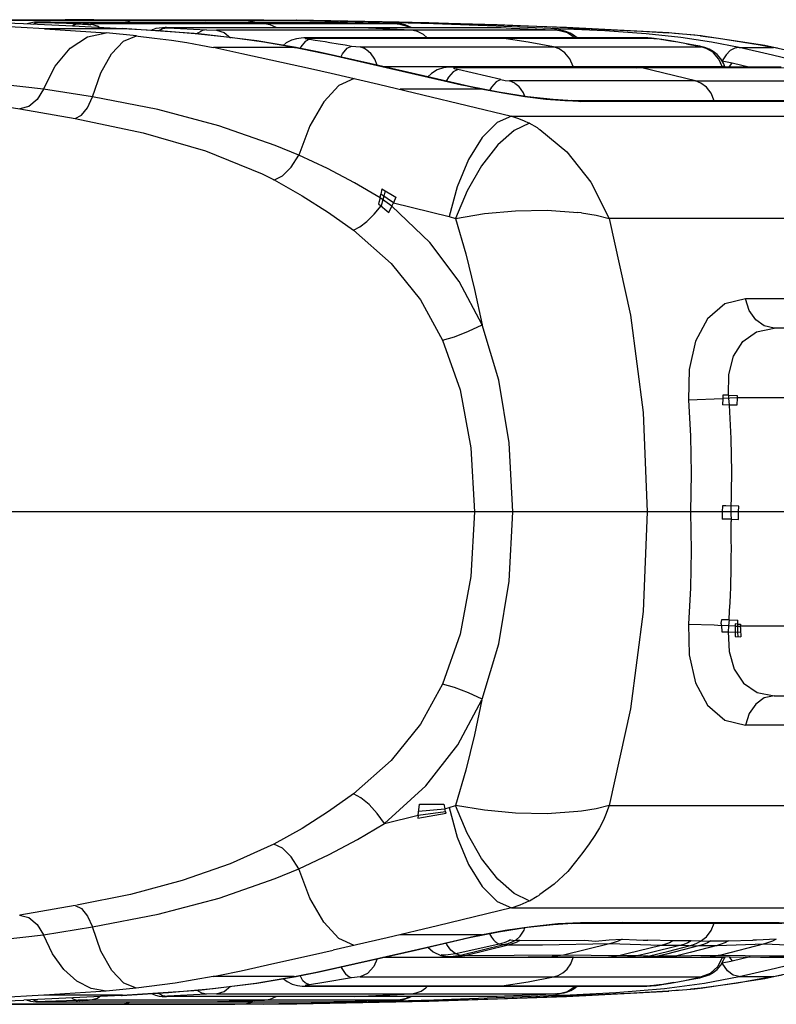
# Model space of a CAD drawing. Units: millimetres. Extents: x 163398 to 186494, y 1519 to 16902.
# Drawn here: x 173905 to 174008, y 11031 to 11164 of the extents above; entities that cross this region are included whole.
import ezdxf

# ---------------------------------------------------------------- set-up
doc = ezdxf.new("R2010")
doc.units = ezdxf.units.MM
doc.layers.add('DEFAULT', color=7, linetype='Continuous')
doc.layers.add('DiKom', color=7, linetype='Continuous')

# ---------------------------------------------------------------- blocks, each defined once
blk = doc.blocks.new('RP-19302')
at = {"layer": 'DiKom'}
for p, q in [((173875.78, 11164.42), (173934.74, 11164.42)), ((173936.34, 11164.33), (173897.59, 11164.33)), ((173915.58, 11164.38), (173911.69, 11164.42)), ((173919.48, 11164.33), (173915.58, 11164.38)), ((173920.27, 11164.21), (173919.48, 11164.33)), ((173934.74, 11164.42), (173938.7, 11164.4)), ((173944.95, 11164.25), (173936.34, 11164.33)), ((173937.48, 11164.1), (173936.35, 11164.33)), ((173938.7, 11164.4), (173943.11, 11164.36)), ((173957.09, 11164.1), (173943.16, 11164.36)), ((173943.16, 11164.36), (173943.17, 11164.36)), ((173961.15, 11164), (173943.17, 11164.36)), ((173906.03, 11163.85), (173895.98, 11164.21)), ((173908.92, 11163.19), (173898.77, 11163.71)), ((173912.72, 11163.55), (173906.03, 11163.85)), ((173906.89, 11163.97), (173906.5, 11163.85)), ((173907.28, 11164.05), (173906.89, 11163.97)), ((173907.61, 11164.09), (173907.28, 11164.05)), ((173907.31, 11163.8), (173907.53, 11163.91)), ((173907.5, 11164.08), (173907.61, 11164.09)), ((173907.54, 11164.08), (173907.5, 11164.08)), ((173907.53, 11163.91), (173907.86, 11164.03)), ((173907.62, 11164.07), (173907.54, 11164.08)), ((173908.75, 11164.07), (173907.54, 11164.08)), ((173907.61, 11164.09), (173907.72, 11164.09)), ((173907.72, 11164.06), (173907.62, 11164.07)), ((173907.72, 11164.09), (173908.8, 11164.08)), ((173907.72, 11164.09), (173907.9, 11164.09)), ((173907.79, 11164.05), (173907.72, 11164.06)), ((173907.72, 11164.06), (173908.67, 11164.06)), ((173907.86, 11164.02), (173907.79, 11164.05)), ((173907.84, 11164.02), (173908.2, 11164.04)), ((173907.93, 11163.99), (173907.84, 11164.02)), ((173909.69, 11164.1), (173907.9, 11164.09)), ((173908.2, 11164.04), (173907.93, 11163.99)), ((173908.35, 11164.1), (173908.18, 11164.09)), ((173908.19, 11164.09), (173908.45, 11164.1)), ((173908.43, 11164.06), (173908.2, 11164.04)), ((173908.65, 11164.06), (173908.43, 11164.06)), ((173908.45, 11164.1), (173908.8, 11164.08)), ((173908.55, 11164.1), (173908.45, 11164.1)), ((173908.69, 11164.06), (173911.85, 11163.96)), ((173908.75, 11164.07), (173908.73, 11164.07)), ((173908.8, 11164.08), (173908.75, 11164.07)), ((173919.47, 11163.19), (173908.82, 11163.19)), ((173908.92, 11163.19), (173917.25, 11162.63)), ((173909.69, 11164.1), (173948.13, 11164.1)), ((173911.85, 11163.96), (173913.09, 11163.91)), ((173913.29, 11163.86), (173912.59, 11163.56)), ((173912.9, 11163.89), (173912.7, 11163.84)), ((173912.7, 11163.84), (173913.09, 11163.85)), ((173919.47, 11163.19), (173912.72, 11163.55)), ((173913.09, 11163.91), (173912.9, 11163.89)), ((173913.09, 11163.91), (173913.26, 11163.91)), ((173913.09, 11163.85), (173913.31, 11163.86)), ((173913.26, 11163.91), (173913.42, 11163.91)), ((173913.31, 11163.86), (173913.58, 11163.91)), ((173913.31, 11163.86), (173914.74, 11163.76)), ((173913.42, 11163.91), (173913.58, 11163.91)), ((173913.58, 11163.91), (173913.87, 11163.91)), ((173913.87, 11163.91), (173914.63, 11163.87)), ((173914.84, 11163.87), (173914.07, 11163.91)), ((173914.63, 11163.87), (173915.18, 11163.8)), ((173914.74, 11163.76), (173915.14, 11163.7)), ((173914.84, 11163.87), (173915.13, 11163.85)), ((173915.17, 11163.8), (173915.13, 11163.85)), ((173915.14, 11163.86), (173915.14, 11163.85)), ((173956.78, 11163.86), (173915.14, 11163.86)), ((173915.14, 11163.85), (173916.15, 11163.54)), ((173915.14, 11163.7), (173915.15, 11163.77)), ((173915.15, 11163.77), (173915.18, 11163.8)), ((173916.15, 11163.54), (173916.36, 11163.36)), ((173919.36, 11163.2), (173919.42, 11163.2)), ((173924.49, 11162.89), (173919.47, 11163.19)), ((173920.52, 11164.1), (173920.27, 11164.21)), ((173923.57, 11163.05), (173923.41, 11162.96)), ((173924.02, 11163.21), (173923.57, 11163.05)), ((173925.36, 11163.37), (173924.02, 11163.21)), ((173924.37, 11162.89), (173924.93, 11163.21)), ((173924.93, 11163.21), (173925.59, 11163.33)), ((173925.32, 11163.35), (173925.59, 11163.33)), ((173925.36, 11163.37), (173925.48, 11163.37)), ((173925.48, 11163.37), (173970.23, 11163.37)), ((173925.59, 11163.33), (173930.9, 11163.03)), ((173938.77, 11163.86), (173930.81, 11164.1)), ((173930.89, 11163.03), (173932.27, 11162.98)), ((173949.05, 11164.18), (173944.95, 11164.25)), ((173948.13, 11164.1), (173948.84, 11164.08)), ((173948.7, 11164.08), (173950.06, 11164.06)), ((173953.15, 11164.09), (173949.05, 11164.18)), ((173950.05, 11164.06), (173954.45, 11163.94)), ((173958.8, 11162.98), (173950.97, 11163.37)), ((173952.83, 11163.96), (173953.15, 11164.09)), ((173961.79, 11163.85), (173953.15, 11164.09)), ((173954.45, 11163.94), (173955.61, 11163.91)), ((173956.81, 11163.86), (173955.19, 11163.91)), ((173955.19, 11163.91), (173955.31, 11163.91)), ((173955.31, 11163.91), (173955.71, 11163.9)), ((173955.31, 11163.91), (173955.34, 11163.91)), ((173955.55, 11163.91), (173955.34, 11163.91)), ((173955.55, 11163.91), (173956.04, 11163.91)), ((173955.71, 11163.9), (173955.58, 11163.9)), ((173955.82, 11163.91), (173955.71, 11163.9)), ((173955.71, 11163.9), (173956.57, 11163.88)), ((173956.04, 11163.91), (173955.82, 11163.91)), ((173956.04, 11163.91), (173956.08, 11163.91)), ((173956.08, 11163.91), (173956.52, 11163.91)), ((173956.38, 11163.91), (173956.08, 11163.91)), ((173956.57, 11163.88), (173956.99, 11163.85)), ((173956.81, 11163.86), (173957, 11163.85)), ((173956.98, 11163.87), (173957.47, 11163.8)), ((173957.18, 11163.84), (173956.99, 11163.85)), ((173970.43, 11163.71), (173957.09, 11164.1)), ((173957.47, 11163.8), (173957.18, 11163.84)), ((173957.67, 11163.77), (173957.47, 11163.8)), ((173957.88, 11163.72), (173957.67, 11163.77)), ((173958.03, 11163.67), (173957.89, 11163.72)), ((173958.72, 11163.37), (173958.03, 11163.67)), ((173979.85, 11163.34), (173961.15, 11164)), ((173970.28, 11163.55), (173961.79, 11163.85)), ((173970.23, 11163.37), (173970.96, 11163.35)), ((173978.76, 11163.19), (173970.28, 11163.55)), ((173983.23, 11163.19), (173970.43, 11163.71)), ((173970.96, 11163.35), (173972.34, 11163.29)), ((173972.34, 11163.29), (173978.13, 11163.03)), ((173978.13, 11163.03), (173978.16, 11163.02)), ((173978.61, 11163.2), (173978.23, 11163.02)), ((173985.08, 11162.89), (173978.76, 11163.19)), ((173978.76, 11163.19), (173983.09, 11163.19)), ((173993.78, 11162.62), (173979.85, 11163.34)), ((173983.23, 11163.19), (173990.06, 11162.86)), ((173921.36, 11162.22), (173917.25, 11162.63)), ((173929.74, 11162.61), (173929.6, 11162.5)), ((173969.63, 11162.98), (173932.27, 11162.98)), ((173938.68, 11161.37), (173934.14, 11162.01)), ((173943.78, 11161.93), (173943.13, 11161.84)), ((173944.15, 11161.94), (173943.78, 11161.93)), ((173944.17, 11161.94), (173944.15, 11161.94)), ((173944.53, 11161.91), (173944.17, 11161.94)), ((173990.77, 11161.94), (173944.17, 11161.94)), ((173944.53, 11161.91), (173990.77, 11161.91)), ((173944.56, 11161.81), (173944.9, 11161.75)), ((173944.9, 11161.75), (173945.67, 11161.65)), ((173978.72, 11162.98), (173969.63, 11162.98)), ((173971.07, 11161.91), (173970.66, 11161.94)), ((173981.3, 11161.94), (173980.81, 11162.33)), ((173990.68, 11162.52), (173985.08, 11162.89)), ((173990.06, 11162.86), (173993.68, 11162.63)), ((173995.43, 11162.01), (173990.68, 11162.52)), ((173990.92, 11161.94), (173990.74, 11161.94)), ((173991.2, 11161.91), (173990.77, 11161.94)), ((173990.77, 11161.91), (173991.2, 11161.91)), ((173991.41, 11161.91), (173990.92, 11161.94)), ((173991.2, 11161.91), (173992.29, 11161.81)), ((173992.82, 11161.74), (173991.41, 11161.91)), ((173992.7, 11161.75), (173994.02, 11161.54)), ((173992.7, 11161.75), (173992.82, 11161.74)), ((173994.02, 11161.55), (173992.82, 11161.74)), ((173993.77, 11162.62), (173993.68, 11162.63)), ((173995.2, 11162.51), (173993.69, 11162.63)), ((173997.29, 11162.32), (173994.56, 11162.56)), ((173999.56, 11161.37), (173995.43, 11162.01)), ((173998.15, 11162.22), (173996.69, 11162.37)), ((173998.4, 11162.2), (173997.29, 11162.32)), ((173998.1, 11162.23), (174000.53, 11161.93)), ((173998.34, 11162.2), (173998.15, 11162.22)), ((174006.83, 11160.9), (173998.39, 11162.2)), ((174000.53, 11161.93), (174006.18, 11161)), ((173932.28, 11160.56), (173931.85, 11160.64)), ((173942.84, 11160.64), (173931.85, 11160.64)), ((173932.43, 11160.53), (173932.28, 11160.56)), ((173932.43, 11160.53), (173935.7, 11159.84)), ((173943.1, 11160.63), (173937.76, 11161.53)), ((173942.84, 11160.65), (173938.68, 11161.37)), ((173941.74, 11161.26), (173941.33, 11160.93)), ((173947.85, 11159.6), (173942.84, 11160.64)), ((173942.86, 11160.64), (173943.03, 11160.64)), ((173946.2, 11160), (173943.03, 11160.64)), ((173943.03, 11160.64), (173943.1, 11160.63)), ((173943.74, 11160.74), (173943.59, 11160.4)), ((173945.67, 11161.65), (173947.06, 11161.44)), ((173947.06, 11161.44), (173947.68, 11161.34)), ((173947.68, 11161.34), (173948.8, 11161.16)), ((173948.8, 11161.16), (173949.78, 11160.99)), ((173949.78, 11160.99), (173950.63, 11160.84)), ((173950.63, 11160.84), (173951.79, 11160.71)), ((173951.79, 11160.71), (173998.17, 11160.71)), ((173997.18, 11160.97), (173994.02, 11161.55)), ((173994.02, 11161.54), (173994.62, 11161.44)), ((173996.18, 11161.16), (173997.82, 11160.84)), ((173997.99, 11160.81), (173997.18, 11160.97)), ((173997.98, 11160.81), (173997.82, 11160.84)), ((173998.13, 11160.78), (173997.98, 11160.81)), ((174003.33, 11160.65), (173999.56, 11161.37)), ((174007.89, 11159.6), (174003.33, 11160.64)), ((174003.33, 11160.64), (174008, 11160.64)), ((174006.18, 11161), (174008.02, 11160.64)), ((174016.48, 11158.72), (174006.83, 11160.9)), ((174008.57, 11160.53), (174008, 11160.64)), ((173935.7, 11159.84), (173945.05, 11157.78)), ((173953.29, 11158.43), (173946.2, 11160)), ((173965.6, 11155.54), (173947.85, 11159.6)), ((173952.89, 11160.14), (173953.19, 11159.9)), ((173999.55, 11160.14), (173999.7, 11160.03)), ((173999.7, 11160.03), (173999.85, 11159.9)), ((174000.58, 11159.06), (173999.85, 11159.9)), ((174000.85, 11159.1), (174000.36, 11159.67)), ((174001.05, 11158.07), (174000.58, 11159.06)), ((174001.24, 11158.43), (174000.85, 11159.1)), ((174012.44, 11158.49), (174007.89, 11159.6)), ((173945.05, 11157.78), (173947.85, 11157.15)), ((173961, 11156.66), (173953.29, 11158.43)), ((173954.87, 11158.07), (173991.76, 11158.07)), ((173963.12, 11157.88), (173962.29, 11157.61)), ((173963.91, 11157.97), (173963.12, 11157.88)), ((173964.12, 11157.98), (173963.91, 11157.97)), ((173964.68, 11157.91), (173964.12, 11157.98)), ((173990.12, 11157.98), (173964.12, 11157.98)), ((173964.68, 11157.91), (173964.48, 11157.86)), ((173964.48, 11157.86), (173964.62, 11157.79)), ((173964.62, 11157.79), (173964.83, 11157.72)), ((173964.86, 11157.9), (173964.7, 11157.91)), ((173964.83, 11157.72), (173965.09, 11157.64)), ((173964.86, 11157.9), (173989.4, 11157.89)), ((173970.93, 11156.28), (173965.09, 11157.64)), ((173990.12, 11157.89), (173989.4, 11157.98)), ((173989.4, 11157.89), (174009.7, 11157.9)), ((174000.71, 11157.98), (173990.12, 11157.98)), ((173997.39, 11156.09), (173990.12, 11157.89)), ((173991.76, 11158.07), (174001.05, 11158.07)), ((174009.03, 11157.97), (174000.71, 11157.98)), ((174001.05, 11158.84), (174001.72, 11158.7)), ((174001.05, 11158.07), (174001.36, 11158.14)), ((174001.36, 11158.13), (174001.24, 11158.43)), ((174001.45, 11157.98), (174001.36, 11158.14)), ((174001.72, 11158.7), (174002.37, 11158.56)), ((174002, 11157.98), (174002.38, 11158.56)), ((174002.37, 11158.56), (174004.84, 11157.98)), ((173947.85, 11157.15), (173954.27, 11155.66)), ((173961.48, 11157.12), (173961, 11156.66)), ((173966.68, 11155.34), (173961, 11156.66)), ((173962.29, 11157.61), (173961.48, 11157.12)), ((173963.79, 11156.6), (173963.51, 11156.07)), ((173915.39, 11153.91), (173908.72, 11154.99)), ((173954.27, 11155.66), (173972.36, 11151.31)), ((173968.21, 11154.97), (173957.24, 11154.97)), ((173965.82, 11155.53), (173965.58, 11155.54)), ((173966.13, 11155.41), (173965.6, 11155.54)), ((173965.85, 11155.53), (173965.82, 11155.53)), ((173968.21, 11154.97), (173966.13, 11155.41)), ((173970.62, 11154.55), (173966.68, 11155.34)), ((173970.93, 11156.28), (173971.53, 11156.17)), ((173971.53, 11156.17), (173972.1, 11156.12)), ((173997.39, 11156.09), (173972.1, 11156.12)), ((173972.81, 11155.8), (173972.1, 11156.12)), ((173972.81, 11155.8), (173973.36, 11155.37)), ((173997.39, 11156.09), (174007.9, 11156.1)), ((174007.9, 11156.1), (174016.91, 11156.12)), ((173974.55, 11153.94), (173970.62, 11154.55)), ((173903.21, 11152.65), (173905.5, 11152.29)), ((173905.5, 11152.29), (173913.05, 11150.99)), ((173981.82, 11153.3), (173979.65, 11153.37)), ((173987.86, 11153.4), (173980.54, 11153.42)), ((173981.13, 11153.4), (173980.74, 11153.4)), ((173981.14, 11153.4), (173981.82, 11153.3)), ((173981.82, 11153.4), (173981.14, 11153.4)), ((174007.64, 11153.38), (173981.82, 11153.4)), ((174007.64, 11153.28), (173981.82, 11153.3)), ((173999.95, 11153.4), (173987.86, 11153.4)), ((173999.95, 11153.4), (174007.64, 11153.4)), ((174007.64, 11153.4), (174019.67, 11153.43)), ((174019.67, 11153.39), (174007.64, 11153.38)), ((174008.4, 11153.28), (174007.64, 11153.38)), ((174028.9, 11153.3), (174007.64, 11153.28)), ((173972.36, 11151.31), (174019.09, 11151.29)), ((173975.9, 11149.72), (173974.8, 11150.34)), ((173976.07, 11149.6), (173975.9, 11149.72)), ((173976.07, 11149.6), (173976.21, 11149.51)), ((173943.47, 11145.98), (173940.24, 11147.32)), ((173938.47, 11143.45), (173940.1, 11142.63)), ((173954.51, 11140.2), (173954.6, 11140.69)), ((173954.76, 11141.41), (173954.6, 11140.69)), ((173956.31, 11139.54), (173954.6, 11140.69)), ((173954.76, 11141.41), (173956.65, 11140.27)), ((173955, 11140.42), (173954.88, 11139.94)), ((173955.2, 11141.14), (173955, 11140.42)), ((173956.65, 11140.27), (173956.31, 11139.54)), ((173954.5, 11140.21), (173954.31, 11139.39)), ((173954.31, 11139.39), (173955.68, 11138.22)), ((173956.1, 11139.05), (173954.51, 11140.2)), ((173954.88, 11139.94), (173954.64, 11139.11)), ((173955.68, 11138.22), (173956.1, 11139.05)), ((173956.1, 11139.05), (173956.31, 11139.54)), ((173956.31, 11139.54), (173963.9, 11137.68)), ((173963.9, 11137.68), (173964.76, 11137.39)), ((173981.91, 11138.15), (173981.41, 11138.22)), ((174028.67, 11137.41), (173985.64, 11137.39)), ((174019.58, 11126.47), (174004.22, 11126.47)), ((174067.7, 11122.49), (174008.08, 11122.49)), ((173996.46, 11112.74), (174001.11, 11112.94)), ((174001.11, 11112.94), (174001.08, 11112.04)), ((174001.14, 11113.37), (174001.11, 11112.94)), ((174003.07, 11113.01), (174001.11, 11112.94)), ((174001.87, 11113.36), (174001.14, 11113.37)), ((174001.87, 11113.36), (174001.9, 11112.97)), ((174001.87, 11113.36), (174003.08, 11113.34)), ((174001.9, 11112.97), (174001.98, 11112.03)), ((174003.07, 11113.01), (174003.03, 11112.01)), ((174003.08, 11113.34), (174003.07, 11113.01)), ((174058.55, 11113.01), (174003.07, 11113.01)), ((174001.98, 11112.03), (174001.08, 11112.04)), ((174003.03, 11112.01), (174001.98, 11112.03)), ((174002.28, 11102.89), (174002.2, 11097.49)), ((174068.95, 11097.49), (173130.32, 11097.49)), ((174001.06, 11098.31), (174001.03, 11097.49)), ((174001.03, 11097.49), (174001.03, 11096.52)), ((174001.54, 11098.31), (174001.06, 11098.31)), ((174003.28, 11098.27), (174001.54, 11098.31)), ((174002.2, 11097.49), (174002.23, 11096.18)), ((174003.25, 11097.49), (174003.28, 11098.27)), ((174003.25, 11096.49), (174003.25, 11097.49)), ((174002.22, 11096.51), (174001.03, 11096.52)), ((174002.22, 11096.51), (174003.25, 11096.49)), ((174002.24, 11095.45), (174002.23, 11096.18)), ((174002.26, 11094.61), (174002.24, 11095.45)), ((174002.27, 11093.66), (174002.26, 11094.61)), ((174002.28, 11092.55), (174002.27, 11093.66)), ((174001.97, 11082.81), (174000.96, 11082.83)), ((174001.97, 11082.81), (174001.9, 11082.02)), ((174001.97, 11082.81), (174003.16, 11082.79)), ((174003.16, 11081.97), (174003.16, 11082.79)), ((173996.46, 11082.23), (173999.93, 11082.13)), ((173999.93, 11082.13), (174000.96, 11082.05)), ((174000.96, 11082.05), (174000.98, 11081.2)), ((174001.9, 11082.02), (174000.96, 11082.05)), ((174001.9, 11082.02), (174001.84, 11081.18)), ((174002.78, 11081.98), (174001.9, 11082.02)), ((174002.78, 11082.27), (174002.78, 11081.98)), ((174003.16, 11082.26), (174002.78, 11082.27)), ((174002.78, 11081.98), (174002.79, 11081.17)), ((174002.78, 11081.98), (174003.52, 11081.96)), ((174003.16, 11082.26), (174003.52, 11082.26)), ((174003.18, 11081.16), (174003.16, 11081.97)), ((174003.52, 11082.26), (174003.52, 11081.96)), ((174003.53, 11081.77), (174003.52, 11081.96)), ((174058.55, 11081.96), (174003.52, 11081.96)), ((174003.53, 11081.77), (174003.53, 11081.15)), ((174000.98, 11081.2), (174001.84, 11081.18)), ((174001.84, 11081.18), (174003.53, 11081.15)), ((174002.79, 11081.17), (174002.81, 11080.54)), ((174002.81, 11080.54), (174003.56, 11080.52)), ((174003.2, 11080.53), (174003.18, 11081.16)), ((174003.53, 11081.15), (174003.55, 11080.88)), ((174003.55, 11080.88), (174003.56, 11080.52)), ((174008.08, 11072.49), (174006.76, 11072.2)), ((174008.08, 11072.49), (174067.7, 11072.49)), ((174052.04, 11068.5), (174004.22, 11068.5)), ((173959.67, 11056.25), (173959.88, 11057.78)), ((173959.88, 11057.78), (173963.18, 11057.78)), ((173963.18, 11057.78), (173963.33, 11057.15)), ((173963.33, 11057.15), (173963.9, 11057.3)), ((173963.9, 11057.3), (173964.76, 11057.59)), ((173985.65, 11057.58), (173985.56, 11057.37)), ((173985.64, 11057.58), (174028.67, 11057.57)), ((173955.12, 11055.15), (173959.67, 11056.25)), ((173959.62, 11055.88), (173963.48, 11056.55)), ((173959.67, 11056.25), (173959.62, 11055.88)), ((173959.67, 11056.25), (173963.42, 11056.79)), ((173959.75, 11056.81), (173963.33, 11057.15)), ((173963.42, 11056.79), (173963.33, 11057.15)), ((173963.48, 11056.55), (173963.42, 11056.79)), ((173981.91, 11056.82), (173981.41, 11056.76)), ((173940.24, 11047.65), (173943.47, 11048.99)), ((173974.82, 11044.64), (173975.89, 11045.26)), ((173975.89, 11045.26), (173976.08, 11045.37)), ((173976.08, 11045.37), (173976.25, 11045.48)), ((173913.06, 11043.99), (173905.5, 11042.69)), ((173972.36, 11043.66), (173962.31, 11041.21)), ((173972.36, 11043.66), (174020.23, 11043.68)), ((173962.31, 11041.21), (173955.46, 11039.59)), ((173978.67, 11041.53), (173981.78, 11041.66)), ((173980.53, 11041.56), (173999.95, 11041.58)), ((173980.74, 11041.57), (173981.13, 11041.57)), ((173981.13, 11041.57), (173999.95, 11041.59)), ((173981.14, 11041.57), (173981.78, 11041.66)), ((173987.51, 11041.68), (173981.76, 11041.65)), ((173987.51, 11041.68), (174008.77, 11041.69)), ((173999.95, 11041.59), (174009.15, 11041.59)), ((174010.58, 11041.57), (173999.95, 11041.58)), ((174007.64, 11041.59), (174008.4, 11041.69)), ((173908.72, 11039.99), (173915.39, 11041.07)), ((173968.31, 11040.01), (173957.26, 11040.01)), ((173966.68, 11039.64), (173970.62, 11040.43)), ((173966.96, 11039.73), (173968.23, 11040)), ((173970.62, 11040.43), (173974.55, 11041.04)), ((173955.46, 11039.59), (173948.13, 11037.9)), ((173959.33, 11037.93), (173966.68, 11039.64)), ((173960.73, 11038.28), (173965.64, 11039.43)), ((173963.6, 11038.69), (173963.49, 11038.9)), ((173963.69, 11038.54), (173963.6, 11038.69)), ((173964.15, 11037.92), (173963.69, 11038.54)), ((173970.7, 11038.75), (173964.83, 11037.4)), ((173971.33, 11038.63), (173965.45, 11037.2)), ((173965.64, 11039.43), (173966.96, 11039.73)), ((173965.64, 11039.43), (173965.84, 11039.44)), ((173971.92, 11038.61), (173966.02, 11037.15)), ((173971.33, 11038.63), (173970.7, 11038.75)), ((173971.92, 11038.61), (173971.33, 11038.63)), ((173976.6, 11038.58), (173971.92, 11038.61)), ((173972.26, 11039.32), (173972.9, 11039.23)), ((173973.49, 11039.22), (173972.9, 11039.23)), ((173973.49, 11039.22), (173982.36, 11039.26)), ((173985.72, 11038.77), (173976.6, 11038.58)), ((173985.72, 11038.77), (173979.44, 11037.25)), ((173992.75, 11038.55), (173985.72, 11038.77)), ((173987.42, 11039.43), (173989.37, 11039.32)), ((173992.75, 11038.55), (173988.06, 11037.4)), ((173989.37, 11039.32), (173990.28, 11039.29)), ((173990.28, 11039.29), (173990.9, 11039.29)), ((173994.33, 11039.2), (173990.9, 11039.29)), ((173995.25, 11038.53), (173991.06, 11037.51)), ((173995.25, 11038.53), (173992.75, 11038.55)), ((173997.97, 11038.53), (173993.46, 11037.38)), ((173996.82, 11039.2), (173994.33, 11039.2)), ((173996.54, 11038.49), (173995.25, 11038.53)), ((173996.54, 11038.49), (173997.97, 11038.53)), ((174000.36, 11038.55), (173996.68, 11037.6)), ((173998.07, 11039.15), (173996.82, 11039.2)), ((173997.97, 11038.53), (174000.36, 11038.55)), ((173998.07, 11039.15), (173999.48, 11039.2)), ((173999.48, 11039.2), (174001.87, 11039.2)), ((174000.36, 11038.55), (174006.77, 11038.77)), ((174006.77, 11038.77), (174000.83, 11037.25)), ((174001.87, 11039.2), (174005.19, 11039.29)), ((174005.71, 11039.29), (174005.19, 11039.29)), ((174008.39, 11039.43), (174005.71, 11039.29)), ((174006.77, 11038.77), (174009.85, 11038.63)), ((173940.19, 11036.14), (173945.3, 11037.26)), ((173945.3, 11037.26), (173948.13, 11037.9)), ((173953.29, 11036.55), (173959.33, 11037.93)), ((173954.35, 11036.82), (173960.73, 11038.28)), ((173961.01, 11038.32), (173961.71, 11037.69)), ((173961.71, 11037.69), (173962.75, 11037.2)), ((173962.75, 11037.2), (173963.72, 11037.01)), ((173963.4, 11037.22), (173962.81, 11037.3)), ((173962.81, 11037.3), (173963.43, 11037.06)), ((173964.83, 11037.4), (173963.4, 11037.22)), ((173965.45, 11037.2), (173964.07, 11037.01)), ((173964.29, 11037.77), (173964.15, 11037.92)), ((173964.56, 11037.54), (173964.29, 11037.77)), ((173964.83, 11037.4), (173964.56, 11037.54)), ((173965.45, 11037.2), (173964.83, 11037.4)), ((173966.02, 11037.15), (173965.45, 11037.2)), ((173979.44, 11037.25), (173966.02, 11037.15)), ((173979.44, 11037.25), (173977.91, 11037.04)), ((173986.97, 11037.13), (173979.44, 11037.25)), ((173988.06, 11037.4), (173986.97, 11037.13)), ((173991.06, 11037.51), (173989.49, 11037.13)), ((173990.98, 11037.11), (173993.76, 11037.79)), ((173993.46, 11037.38), (173992.45, 11037.13)), ((173993.76, 11037.79), (173996.54, 11038.49)), ((173996.68, 11037.6), (173994.85, 11037.13)), ((173994.85, 11037.13), (173996.84, 11037.17)), ((173996.84, 11037.17), (174000.83, 11037.25)), ((174000.83, 11037.25), (173999.42, 11037.04)), ((174000.83, 11037.25), (174007.46, 11037.16)), ((174007.46, 11037.16), (174010.72, 11037.15)), ((173935.61, 11035.12), (173940.19, 11036.14)), ((173946.2, 11034.98), (173953.29, 11036.55)), ((173949.71, 11035.77), (173954.35, 11036.82)), ((173991.77, 11036.91), (173954.86, 11036.91)), ((173963.43, 11037.06), (173963.54, 11037.04)), ((173964.07, 11037.01), (173963.43, 11037.06)), ((173963.54, 11037.04), (173964.44, 11036.95)), ((173963.54, 11037.04), (173963.72, 11037.02)), ((173964.44, 11036.95), (173964.62, 11036.95)), ((173964.63, 11036.95), (173964.62, 11036.95)), ((173966.02, 11037.15), (173964.63, 11036.95)), ((173964.63, 11036.95), (173969.19, 11036.98)), ((173969.19, 11036.98), (173974.63, 11037.03)), ((173974.63, 11037.03), (173977.91, 11037.04)), ((173977.87, 11037.04), (173980.79, 11037.01)), ((173980.43, 11036.07), (173980.78, 11036.91)), ((173980.79, 11037.01), (173985.59, 11036.96)), ((173985.64, 11036.95), (173985.59, 11036.96)), ((173986.97, 11037.13), (173985.64, 11036.95)), ((173985.64, 11036.95), (173988.17, 11036.95)), ((173989.49, 11037.13), (173986.97, 11037.13)), ((173988.15, 11036.95), (173989.7, 11036.95)), ((173988.77, 11037), (173988.17, 11036.95)), ((173989.49, 11037.13), (173988.77, 11037)), ((173990.98, 11037.11), (173989.49, 11037.13)), ((173989.7, 11036.95), (173989.75, 11036.95)), ((173989.75, 11036.95), (173990.33, 11036.99)), ((173989.75, 11036.95), (173991.2, 11036.95)), ((173990.33, 11036.99), (173990.98, 11037.11)), ((173990.98, 11037.11), (173992.45, 11037.13)), ((173991.18, 11036.95), (173993.57, 11036.95)), ((173991.76, 11037), (173991.2, 11036.95)), ((173992.45, 11037.13), (173991.76, 11037)), ((174001.05, 11036.91), (173991.77, 11036.91)), ((173992.45, 11037.13), (173994.85, 11037.13)), ((173993.63, 11036.96), (173993.57, 11036.95)), ((173994.85, 11037.13), (173993.63, 11036.96)), ((173993.63, 11036.96), (173998.11, 11037.03)), ((173998.11, 11037.03), (173999.42, 11037.04)), ((173999.38, 11037.04), (174002.11, 11037.03)), ((174001.05, 11036.91), (174000.42, 11035.69)), ((174000.85, 11035.87), (174001.23, 11036.54)), ((174001.05, 11036.91), (174001.3, 11036.88)), ((174001.46, 11036.22), (174001.05, 11036.14)), ((174001.23, 11036.54), (174001.35, 11036.83)), ((174001.3, 11036.88), (174001.35, 11036.83)), ((174001.35, 11036.83), (174001.46, 11037.03)), ((174002.26, 11036.39), (174001.46, 11036.22)), ((174001.98, 11037.03), (174002.38, 11036.42)), ((174002.11, 11037.03), (174006.22, 11036.98)), ((174004.82, 11036.99), (174002.38, 11036.42)), ((174006.22, 11036.98), (174009.44, 11036.95)), ((174006.83, 11034.07), (174016.48, 11036.26)), ((174008.27, 11035.48), (174012.17, 11036.43)), ((173932.49, 11034.46), (173935.61, 11035.12)), ((173942.86, 11034.33), (173944.24, 11034.6)), ((173943.03, 11034.33), (173946.2, 11034.98)), ((173944.24, 11034.6), (173945.63, 11034.88)), ((173945.63, 11034.88), (173949.71, 11035.77)), ((173949.13, 11035.68), (173949.84, 11034.61)), ((173997.99, 11034.16), (173999.24, 11034.54)), ((173999.4, 11034.75), (173998.17, 11034.27)), ((173999.24, 11034.54), (173999.81, 11034.86)), ((174000.42, 11035.69), (173999.4, 11034.75)), ((174003.34, 11034.33), (174008.27, 11035.48)), ((174008, 11034.33), (174009.17, 11034.58)), ((173929.85, 11032.5), (173937.76, 11033.44)), ((173942.84, 11034.33), (173931.82, 11034.33)), ((173931.82, 11032.7), (173937.63, 11033.44)), ((173931.85, 11034.33), (173932.49, 11034.46)), ((173937.63, 11033.44), (173942.86, 11034.33)), ((173937.76, 11033.44), (173943.1, 11034.35)), ((173941.33, 11034.05), (173941.85, 11033.65)), ((173941.85, 11033.65), (173942.57, 11033.3)), ((173942.86, 11034.33), (173943.03, 11034.33)), ((173943.03, 11034.33), (173943.1, 11034.35)), ((173944.02, 11033.76), (173943.62, 11034.45)), ((173944.32, 11033.48), (173944.02, 11033.76)), ((173944.9, 11033.22), (173944.32, 11033.48)), ((173944.9, 11033.22), (173944.68, 11033.19)), ((173946.85, 11033.5), (173944.9, 11033.22)), ((173950.63, 11034.14), (173946.85, 11033.5)), ((173951.79, 11034.27), (173950.63, 11034.14)), ((173951.79, 11034.27), (173998.17, 11034.27)), ((173992.46, 11033.19), (173991.39, 11033.07)), ((173992.07, 11033.13), (173992.82, 11033.23)), ((173992.7, 11033.22), (173992.46, 11033.19)), ((173994.44, 11033.5), (173992.7, 11033.22)), ((173992.7, 11033.22), (173992.82, 11033.23)), ((173992.83, 11033.23), (173994, 11033.42)), ((173993.19, 11032.7), (173998.61, 11033.44)), ((173994, 11033.42), (173997.18, 11034)), ((173997.83, 11034.14), (173996.13, 11033.81)), ((173997.18, 11034), (173998, 11034.16)), ((173998.11, 11034.2), (173997.83, 11034.14)), ((173997.83, 11034.14), (173998, 11034.16)), ((174003.12, 11033.44), (173998.16, 11032.76)), ((173998.39, 11032.78), (174006.83, 11034.07)), ((173998.61, 11033.44), (174003.34, 11034.33)), ((174008.02, 11034.33), (174003.12, 11033.44)), ((174003.33, 11034.33), (174008.02, 11034.33)), ((173917.25, 11032.35), (173908.81, 11031.78)), ((173921.34, 11032.76), (173917.25, 11032.35)), ((173919.36, 11031.77), (173925.74, 11032.17)), ((173919.42, 11031.78), (173929.85, 11032.5)), ((173924.32, 11032.12), (173924.91, 11031.77)), ((173930.89, 11031.95), (173925.59, 11031.65)), ((173925.74, 11032.17), (173931.82, 11032.7)), ((173932.27, 11032), (173930.89, 11031.95)), ((173932.27, 11032), (173978.72, 11032)), ((173943.91, 11033.04), (173944.16, 11033.04)), ((173944.16, 11033.04), (173990.77, 11033.04)), ((173944.17, 11033.04), (173944.53, 11033.07)), ((173944.35, 11033.07), (173944.53, 11033.07)), ((173944.53, 11033.07), (173950.97, 11033.07)), ((173950.97, 11033.07), (173991.2, 11033.07)), ((173950.97, 11031.61), (173958.8, 11032)), ((173970.66, 11033.04), (173971.06, 11033.06)), ((173978.14, 11031.95), (173973.83, 11031.75)), ((173978.14, 11031.95), (173978.16, 11031.95)), ((173978.61, 11031.77), (173978.26, 11031.96)), ((173978.4, 11031.96), (173979.55, 11032.1)), ((173978.61, 11031.77), (173986.59, 11032.17)), ((173979.55, 11032.1), (173980.01, 11032.24)), ((173979.85, 11031.63), (173993.78, 11032.35)), ((173980.01, 11032.24), (173980.46, 11032.44)), ((173980.46, 11032.44), (173980.91, 11032.72)), ((173980.91, 11032.72), (173981.31, 11033.04)), ((173988.26, 11032.03), (173983.09, 11031.78)), ((173986.59, 11032.17), (173993.19, 11032.7)), ((173993.68, 11032.35), (173988.26, 11032.03)), ((173990.74, 11033.04), (173992.07, 11033.13)), ((173990.74, 11033.04), (173990.77, 11033.04)), ((173990.77, 11033.04), (173991.2, 11033.07)), ((173991.39, 11033.07), (173991.2, 11033.07)), ((173995.24, 11032.47), (173993.68, 11032.35)), ((173993.69, 11032.35), (173993.77, 11032.35)), ((173994.56, 11032.41), (173997.29, 11032.66)), ((173998.16, 11032.76), (173996.74, 11032.61)), ((173997.29, 11032.66), (173998.4, 11032.78)), ((173998.15, 11032.76), (173998.39, 11032.78)), ((173998.39, 11032.78), (173998.4, 11032.78)), ((173875.57, 11030.56), (173934.77, 11030.56)), ((173896.53, 11030.79), (173906.04, 11031.12)), ((173897.59, 11030.64), (173936.35, 11030.64)), ((173908.8, 11031.78), (173898.7, 11031.26)), ((173912.74, 11031.42), (173906.04, 11031.12)), ((173907.91, 11030.88), (173908.09, 11030.88)), ((173908.35, 11030.9), (173907.96, 11030.88)), ((173907.96, 11030.88), (173908.24, 11030.88)), ((173908.09, 11030.88), (173908.16, 11030.88)), ((173908.16, 11030.88), (173920.11, 11030.88)), ((173908.35, 11030.9), (173908.24, 11030.88)), ((173908.96, 11030.92), (173908.27, 11030.9)), ((173919.47, 11031.78), (173908.8, 11031.78)), ((173913.3, 11031.07), (173908.96, 11030.92)), ((173911.69, 11030.56), (173915.58, 11030.59)), ((173919.35, 11031.77), (173912.74, 11031.42)), ((173913.44, 11031.1), (173913.17, 11031.09)), ((173913.17, 11031.09), (173913.23, 11031.08)), ((173913.23, 11031.08), (173913.3, 11031.07)), ((173913.58, 11031.08), (173913.3, 11031.07)), ((173913.3, 11031.07), (173913.37, 11031.07)), ((173913.37, 11031.07), (173914.28, 11031.1)), ((173913.85, 11031.11), (173913.44, 11031.1)), ((173913.44, 11031.1), (173913.58, 11031.08)), ((173913.99, 11031.09), (173913.58, 11031.08)), ((173913.58, 11031.08), (173913.65, 11031.08)), ((173914.64, 11031.17), (173913.85, 11031.11)), ((173913.99, 11031.09), (173914.52, 11031.11)), ((173914.79, 11031.13), (173914.4, 11031.1)), ((173914.53, 11031.11), (173914.87, 11031.12)), ((173914.64, 11031.17), (173914.72, 11031.14)), ((173914.72, 11031.14), (173914.79, 11031.13)), ((173914.79, 11031.13), (173914.87, 11031.12)), ((173915.02, 11031.12), (173914.88, 11031.12)), ((173915.02, 11031.12), (173916.07, 11031.39)), ((173956.85, 11031.12), (173915.02, 11031.12)), ((173915.58, 11030.59), (173919.47, 11030.64)), ((173916.07, 11031.39), (173916.34, 11031.61)), ((173919.35, 11031.77), (173919.41, 11031.77)), ((173919.47, 11030.64), (173920.27, 11030.76)), ((173920.11, 11030.88), (173948.3, 11030.88)), ((173920.27, 11030.76), (173920.52, 11030.88)), ((173924.87, 11031.62), (173925.23, 11031.61)), ((173924.91, 11031.77), (173925.59, 11031.65)), ((173925.23, 11031.61), (173925.36, 11031.6)), ((173925.3, 11031.61), (173925.48, 11031.61)), ((173925.36, 11031.6), (173925.48, 11031.61)), ((173970.21, 11031.61), (173925.51, 11031.61)), ((173930.81, 11030.88), (173938.77, 11031.12)), ((173938.7, 11030.58), (173934.77, 11030.56)), ((173936.34, 11030.64), (173945.14, 11030.73)), ((173937.49, 11030.88), (173936.35, 11030.64)), ((173938.7, 11030.58), (173943.17, 11030.62)), ((173957.02, 11030.87), (173943.16, 11030.62)), ((173943.17, 11030.62), (173961.15, 11030.97)), ((173945.14, 11030.73), (173949.11, 11030.79)), ((173949.62, 11030.9), (173948.2, 11030.88)), ((173948.57, 11030.88), (173948.2, 11030.88)), ((173949.11, 11030.79), (173953.15, 11030.88)), ((173951.1, 11030.94), (173949.5, 11030.9)), ((173955.82, 11031.07), (173951.1, 11030.94)), ((173953.14, 11030.88), (173952.95, 11030.99)), ((173961.81, 11031.12), (173953.14, 11030.88)), ((173955.68, 11031.07), (173956.97, 11031.12)), ((173955.83, 11031.07), (173955.68, 11031.07)), ((173956.07, 11031.08), (173955.82, 11031.07)), ((173956.07, 11031.08), (173955.93, 11031.08)), ((173956.07, 11031.08), (173956.53, 11031.09)), ((173956.13, 11031.08), (173956.07, 11031.08)), ((173956.13, 11031.08), (173956.19, 11031.08)), ((173956.81, 11031.1), (173956.44, 11031.09)), ((173957.14, 11031.13), (173956.8, 11031.1)), ((173956.85, 11031.12), (173958.11, 11031.39)), ((173956.85, 11031.12), (173956.98, 11031.12)), ((173957.15, 11031.13), (173956.97, 11031.12)), ((173970.33, 11031.26), (173957.02, 11030.87)), ((173957.04, 11031.12), (173957.14, 11031.13)), ((173957.15, 11031.13), (173957.14, 11031.13)), ((173957.24, 11031.14), (173957.15, 11031.13)), ((173957.24, 11031.14), (173957.68, 11031.21)), ((173957.68, 11031.21), (173958.48, 11031.48)), ((173958.11, 11031.39), (173958.43, 11031.61)), ((173958.48, 11031.48), (173958.72, 11031.61)), ((173961.15, 11030.97), (173979.85, 11031.63)), ((173970.3, 11031.42), (173961.81, 11031.12)), ((173970.45, 11031.61), (173970.23, 11031.61)), ((173978.61, 11031.77), (173970.3, 11031.42)), ((173983.1, 11031.78), (173970.33, 11031.26)), ((173971.44, 11031.65), (173970.45, 11031.61)), ((173973.83, 11031.75), (173971.43, 11031.65)), ((173978.76, 11031.78), (173983.1, 11031.78))]:
    blk.add_line(p, q, dxfattribs=at)
for points in [[(173908.73, 11164.07), (173908.67, 11164.07), (173908.66, 11164.07), (173908.66, 11164.06), (173908.68, 11164.06)], [(173937.76, 11161.53), (173929.85, 11162.48), (173923.31, 11162.97), (173919.42, 11163.2)], [(173925.48, 11163.37), (173925.28, 11163.36), (173925.32, 11163.35)], [(173930.9, 11163.03), (173930.34, 11162.93), (173929.74, 11162.61)], [(173940.38, 11163.34), (173939.56, 11163.72), (173938.77, 11163.86)], [(173957.93, 11163.7), (173957.18, 11163.86), (173956.38, 11163.91)], [(173957, 11163.85), (173958.21, 11163.54), (173958.45, 11163.37)], [(173978.14, 11163.03), (173978.62, 11163), (173978.78, 11162.98), (173978.72, 11162.98)], [(173980.81, 11162.33), (173980.36, 11162.58), (173979.91, 11162.77), (173979.47, 11162.89), (173979.08, 11162.96), (173978.81, 11162.99), (173978.57, 11163)], [(173908.72, 11154.99), (173910.3, 11158.11), (173912.36, 11160.54), (173914.73, 11162.08), (173917.25, 11162.63)], [(173915.39, 11153.91), (173916.54, 11157.19), (173917.98, 11159.8), (173919.62, 11161.52), (173921.36, 11162.22)], [(173921.25, 11162.23), (173923.82, 11161.93), (173926.13, 11161.62), (173928.23, 11161.3), (173930.12, 11160.97), (173931.82, 11160.64)], [(173934.14, 11162.01), (173929.36, 11162.52), (173924.49, 11162.89)], [(173932.27, 11162.98), (173933.31, 11162.67), (173934.16, 11161.96)], [(173943.13, 11161.84), (173942.44, 11161.63), (173941.74, 11161.26)], [(173944.9, 11161.75), (173944.31, 11161.47), (173943.74, 11160.74)], [(173944.53, 11161.91), (173944.33, 11161.9), (173944.33, 11161.86), (173944.56, 11161.81)], [(173960.93, 11161.94), (173960.4, 11162.42), (173959.59, 11162.83), (173958.8, 11162.98)], [(173978.11, 11160.71), (173974.65, 11161.35), (173971.07, 11161.91)], [(173978.72, 11162.98), (173979.99, 11162.67), (173981.05, 11161.94)], [(173949.19, 11159.33), (173949.41, 11159.8), (173950.01, 11160.54), (173950.63, 11160.84)], [(173952.89, 11160.14), (173952.37, 11160.5), (173951.79, 11160.71)], [(173980.78, 11158.07), (173980.32, 11159.1), (173979.65, 11159.91), (173978.88, 11160.44), (173978.11, 11160.71)], [(173997.82, 11160.84), (173998.16, 11160.76), (173998.24, 11160.72), (173998.17, 11160.71)], [(174000.36, 11159.67), (173999.81, 11160.11), (173999.24, 11160.43), (173998.65, 11160.65), (173998.13, 11160.78)], [(173999.55, 11160.14), (173998.86, 11160.5), (173998.17, 11160.71)], [(174003.34, 11160.64), (174002.74, 11160.56), (174002.13, 11160.22), (174001.56, 11159.64), (174001.05, 11158.84)], [(173954.13, 11158.23), (173953.8, 11159.06), (173953.19, 11159.9)], [(173965.09, 11157.64), (173964.44, 11157.34), (173963.79, 11156.6)], [(173908.72, 11154.99), (173896.24, 11156.36), (173883.07, 11157.14), (173869.29, 11157.57)], [(173950.97, 11156.43), (173948.91, 11155.47), (173946.84, 11153.25), (173944.96, 11149.99), (173943.47, 11145.98)], [(173908.72, 11154.99), (173907.85, 11153.57), (173906.72, 11152.63), (173905.5, 11152.29)], [(173979.65, 11153.37), (173977.05, 11153.59), (173974.17, 11153.94), (173971.18, 11154.41), (173968.21, 11154.97)], [(173970.93, 11156.28), (173970.28, 11155.98), (173969.64, 11155.25), (173969.4, 11154.79)], [(173974.19, 11153.99), (173974.01, 11154.48), (173973.36, 11155.37)], [(173999.95, 11153.4), (173999.52, 11154.43), (173998.88, 11155.25), (173998.14, 11155.79), (173997.39, 11156.09)], [(173913.05, 11150.99), (173913.9, 11151.42), (173914.72, 11152.44), (173915.39, 11153.91)], [(173940.24, 11147.32), (173932.57, 11149.99), (173924.28, 11152.2), (173915.39, 11153.91)], [(173980.74, 11153.4), (173978.04, 11153.55), (173974.55, 11153.94)], [(173913.05, 11150.99), (173922.28, 11149.06), (173930.78, 11146.57), (173938.47, 11143.45)], [(173972.36, 11151.31), (173970.41, 11150.44), (173968.39, 11148.41), (173966.52, 11145.4), (173964.98, 11141.7), (173963.9, 11137.68)], [(173972.36, 11151.31), (173973.18, 11151.04), (173973.99, 11150.72), (173974.8, 11150.34)], [(173974.84, 11150.35), (173972.72, 11149.37), (173970.5, 11147.39), (173968.31, 11144.57), (173966.34, 11141.13), (173964.76, 11137.39)], [(173976.21, 11149.51), (173979.91, 11146.46), (173983.17, 11142.32), (173985.65, 11137.39)], [(173940.08, 11142.62), (173941.22, 11143.2), (173942.41, 11144.38), (173943.47, 11145.98)], [(173954.5, 11140.21), (173951.01, 11142.25), (173947.34, 11144.18), (173943.47, 11145.98)], [(173940.1, 11142.63), (173943.92, 11140.49), (173947.51, 11138.22), (173950.87, 11135.82)], [(173950.87, 11135.82), (173951.74, 11136.24), (173952.71, 11136.98), (173953.7, 11137.96), (173954.64, 11139.11)], [(173968.38, 11122.94), (173965.27, 11128.81), (173961.26, 11134.12), (173956.1, 11139.05)], [(173964.76, 11137.39), (173968.7, 11138.05), (173972.94, 11138.44), (173977.21, 11138.51), (173981.41, 11138.22)], [(173981.91, 11138.15), (173983.88, 11137.83), (173985.65, 11137.39)], [(173964.76, 11137.39), (173966.15, 11132.57), (173967.36, 11127.75), (173968.38, 11122.94)], [(173985.64, 11137.39), (173988.54, 11124.25), (173990.27, 11111), (173990.85, 11097.49)], [(173950.87, 11135.82), (173956, 11131.28), (173959.99, 11126.33), (173963.01, 11120.87)], [(174004.22, 11126.47), (174001.39, 11125.78), (173999.04, 11123.76), (173997.41, 11120.7), (173996.54, 11116.88), (173996.46, 11112.74)], [(174008.08, 11122.49), (174006.76, 11122.78), (174005.59, 11123.61), (174004.71, 11124.89), (174004.22, 11126.47)], [(173963.01, 11120.87), (173964.63, 11121.32), (173966.55, 11122.06), (173968.38, 11122.94)], [(173972.54, 11097.49), (173972.07, 11106.88), (173970.66, 11115.4), (173968.38, 11122.94)], [(174001.87, 11113.36), (174001.92, 11116.17), (174002.59, 11118.66), (174003.85, 11120.66), (174005.71, 11122), (174008.08, 11122.49)], [(173963.01, 11120.87), (173965.41, 11114.08), (173966.87, 11106.23), (173967.35, 11097.49)], [(173996.46, 11112.74), (173996.72, 11107.81), (173996.81, 11102.73), (173996.72, 11097.49)], [(174001.98, 11112.03), (174002.2, 11107.47), (174002.28, 11102.89)], [(173967.35, 11097.49), (173966.87, 11088.74), (173965.41, 11080.9), (173963.01, 11074.1)], [(173968.38, 11072.03), (173970.66, 11079.57), (173972.07, 11088.09), (173972.54, 11097.49)], [(173990.85, 11097.49), (173990.27, 11083.98), (173988.54, 11070.72), (173985.64, 11057.58)], [(173996.72, 11097.49), (173996.81, 11092.25), (173996.72, 11087.16), (173996.46, 11082.23)], [(174001.97, 11082.81), (174002.04, 11084.03), (174002.1, 11085.18), (174002.15, 11086.24), (174002.19, 11087.24), (174002.22, 11088.17), (174002.24, 11089.03), (174002.26, 11089.84), (174002.27, 11090.59), (174002.27, 11091.29), (174002.28, 11092.55)], [(174000.96, 11082.83), (174000.85, 11082.39), (174000.96, 11082.05)], [(173996.46, 11082.23), (173996.54, 11078.09), (173997.41, 11074.28), (173999.04, 11071.22), (174001.39, 11069.2), (174004.22, 11068.5)], [(174001.84, 11081.18), (174001.97, 11078.5), (174002.68, 11076.12), (174003.95, 11074.22), (174005.77, 11072.95), (174008.08, 11072.49)], [(173963.01, 11074.1), (173959.99, 11068.64), (173956, 11063.7), (173950.87, 11059.16)], [(173968.38, 11072.03), (173966.55, 11072.92), (173964.63, 11073.65), (173963.01, 11074.1)], [(174006.76, 11072.2), (174005.59, 11071.37), (174004.71, 11070.09), (174004.22, 11068.5)], [(173955.12, 11055.15), (173960.72, 11060.26), (173965.06, 11065.83), (173968.36, 11071.93)], [(173968.36, 11071.93), (173967.36, 11067.2), (173966.15, 11062.4), (173964.76, 11057.59)], [(173950.87, 11059.16), (173947.51, 11056.76), (173943.92, 11054.48), (173940.08, 11052.35)], [(173955.12, 11055.15), (173954.13, 11056.51), (173953.02, 11057.72), (173951.89, 11058.64), (173950.87, 11059.16)], [(173963.9, 11057.3), (173964.98, 11053.27), (173966.53, 11049.57), (173968.39, 11046.56), (173970.41, 11044.53), (173972.36, 11043.66)], [(173981.41, 11056.76), (173977.21, 11056.46), (173972.94, 11056.54), (173968.71, 11056.93), (173964.76, 11057.59)], [(173974.78, 11044.64), (173972.72, 11045.6), (173970.5, 11047.58), (173968.31, 11050.4), (173966.34, 11053.84), (173964.76, 11057.59)], [(173985.56, 11057.37), (173985.27, 11056.51), (173984.87, 11055.57), (173984.36, 11054.56), (173983.71, 11053.5), (173982.94, 11052.38), (173982.06, 11051.2), (173981.09, 11049.94), (173980.02, 11048.63)], [(173985.65, 11057.58), (173983.88, 11057.15), (173981.91, 11056.82)], [(173943.47, 11048.99), (173947.56, 11050.91), (173951.44, 11052.97), (173955.12, 11055.15)], [(173940.08, 11052.35), (173934.12, 11049.65), (173927.59, 11047.37), (173920.56, 11045.5), (173913.28, 11044.03)], [(173943.47, 11048.99), (173942.41, 11050.59), (173941.22, 11051.78), (173940.08, 11052.35)], [(173950.97, 11038.55), (173948.91, 11039.5), (173946.84, 11041.72), (173944.97, 11044.99), (173943.47, 11048.99)], [(173980.02, 11048.63), (173978.17, 11046.91), (173976.25, 11045.48)], [(173915.39, 11041.07), (173924.33, 11042.79), (173932.62, 11045), (173940.24, 11047.65)], [(173913.06, 11043.99), (173913.9, 11043.56), (173914.72, 11042.54), (173915.39, 11041.07)], [(173972.36, 11043.66), (173973.58, 11044.09), (173974.78, 11044.64)], [(173905.49, 11042.69), (173906.72, 11042.35), (173907.85, 11041.4), (173908.72, 11039.99)], [(173968.23, 11040), (173971.51, 11040.62), (173975.08, 11041.15), (173978.67, 11041.53)], [(173974.55, 11041.04), (173978.04, 11041.42), (173980.74, 11041.57)], [(173998.07, 11039.15), (173998.88, 11039.73), (173999.53, 11040.57), (173999.95, 11041.58)], [(173869.29, 11037.41), (173883.07, 11037.83), (173896.24, 11038.61), (173908.72, 11039.99)], [(173917.25, 11032.35), (173915.23, 11032.7), (173913.28, 11033.7), (173911.49, 11035.31), (173909.95, 11037.44), (173908.72, 11039.99)], [(173921.36, 11032.76), (173919.65, 11033.43), (173918.01, 11035.15), (173916.55, 11037.76), (173915.39, 11041.07)], [(173969.37, 11040.17), (173969.38, 11040.15), (173969.53, 11039.89), (173969.68, 11039.67), (173969.81, 11039.48), (173969.94, 11039.33), (173970.06, 11039.19), (173970.18, 11039.08), (173970.28, 11038.99), (173970.38, 11038.92), (173970.47, 11038.86), (173970.55, 11038.81), (173970.63, 11038.78), (173970.7, 11038.75)], [(173972.92, 11039.23), (173973.57, 11039.84), (173974.08, 11040.64), (173974.21, 11040.98)], [(173972.26, 11039.32), (173972.02, 11039.18), (173971.71, 11039.05), (173971.37, 11038.93), (173971.03, 11038.83), (173970.7, 11038.75)], [(173972.9, 11039.23), (173972.42, 11038.99), (173971.89, 11038.79), (173971.33, 11038.63)], [(173973.49, 11039.22), (173973.01, 11038.97), (173972.48, 11038.77), (173971.92, 11038.61)], [(173982.36, 11039.26), (173983.78, 11039.16), (173985.68, 11039.34), (173987.42, 11039.43)], [(173987.42, 11039.43), (173986.9, 11039.16), (173986.32, 11038.94), (173985.72, 11038.77)], [(173994.33, 11039.2), (173993.85, 11038.93), (173993.32, 11038.71), (173992.75, 11038.55)], [(173996.82, 11039.2), (173996.34, 11038.92), (173995.81, 11038.7), (173995.25, 11038.53)], [(173996.54, 11038.49), (173997.06, 11038.64), (173997.57, 11038.86), (173998.07, 11039.15)], [(173999.48, 11039.2), (173999.02, 11038.92), (173998.51, 11038.7), (173997.97, 11038.53)], [(174001.87, 11039.2), (174001.4, 11038.93), (174000.9, 11038.71), (174000.36, 11038.55)], [(174008.39, 11039.43), (174007.89, 11039.16), (174007.35, 11038.94), (174006.77, 11038.77)], [(173954.12, 11036.74), (173953.67, 11035.69), (173952.81, 11034.75), (173951.79, 11034.27)], [(173978.11, 11034.27), (173978.72, 11034.47), (173979.34, 11034.82), (173979.93, 11035.35), (173980.43, 11036.07)], [(173999.81, 11034.86), (174000.36, 11035.3), (174000.85, 11035.87)], [(174003.34, 11034.33), (174002.53, 11034.5), (174001.75, 11035.12), (174001.05, 11036.15)], [(173950.63, 11034.14), (173950.27, 11034.27), (173949.84, 11034.61)], [(173931.82, 11034.33), (173926.62, 11033.44), (173921.34, 11032.76)], [(173942.57, 11033.3), (173943.28, 11033.11), (173943.91, 11033.04)], [(173944.68, 11033.19), (173944.45, 11033.14), (173944.31, 11033.1), (173944.35, 11033.07)], [(173971.06, 11033.06), (173974.65, 11033.62), (173978.11, 11034.27)], [(173998.17, 11034.27), (173998.23, 11034.25), (173998.11, 11034.2)], [(173923.41, 11032.01), (173923.49, 11031.97), (173923.98, 11031.78), (173924.46, 11031.67), (173924.87, 11031.62)], [(173930.89, 11031.95), (173930.25, 11032.07), (173929.62, 11032.45), (173929.59, 11032.48)], [(173932.27, 11032), (173933.31, 11032.3), (173934.16, 11033.01)], [(173958.8, 11032), (173959.43, 11032.1), (173960.08, 11032.35), (173960.71, 11032.79), (173960.94, 11033.04)], [(173978.72, 11032), (173978.77, 11031.99), (173978.55, 11031.97), (173978.14, 11031.95)], [(173978.72, 11032), (173979.99, 11032.3), (173981.05, 11033.04)], [(173906.46, 11031.14), (173906.54, 11031.11), (173906.95, 11030.99), (173907.34, 11030.92), (173907.68, 11030.89), (173907.91, 11030.88)], [(173908.28, 11030.9), (173907.96, 11030.93), (173907.62, 11031.02), (173907.31, 11031.18)], [(173912.57, 11031.41), (173912.61, 11031.39), (173912.75, 11031.31), (173912.88, 11031.25), (173913.01, 11031.2), (173913.13, 11031.16), (173913.24, 11031.13), (173913.34, 11031.11), (173913.44, 11031.1)], [(173925.58, 11031.65), (173925.28, 11031.62), (173925.3, 11031.61)], [(173938.77, 11031.12), (173939.56, 11031.25), (173940.37, 11031.63)]]:
    blk.add_lwpolyline(points, dxfattribs=at)

msp = doc.modelspace()

# ---------------------------------------------------------------- block references
at = {"layer": 'DEFAULT'}
msp.add_blockref('RP-19302', (0, 0), dxfattribs=at)

doc.saveas('drawing.dxf')
